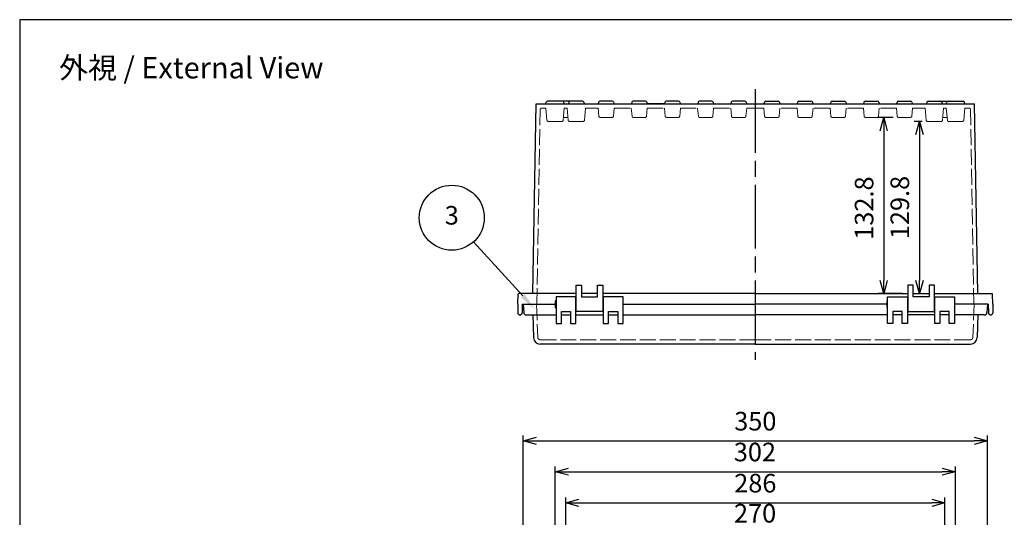
# Model space of a CAD drawing. Units: millimetres. Extents: x 0 to 3348, y 0 to 1120.
# Drawn here: x 0 to 742, y 745 to 1120 of the extents above; entities that cross this region are included whole.
import ezdxf

# ---------------------------------------------------------------- set-up
doc = ezdxf.new("R2010")
doc.units = ezdxf.units.MM
doc.header["$LTSCALE"] = 4
doc.linetypes.add('AM_ISO02W050x2', pattern=[3.75, 3, -0.75])
doc.linetypes.add('AM_ISO08W050', pattern=[18, 12, -1.5, 3, -1.5])
for name, color, linetype, lineweight in [('AM_5', 3, 'Continuous', 25), ('AM_7', 4, 'AM_ISO08W050', 25), ('ﾄｯﾌﾟｶﾊﾞｰ', 7, 'Continuous', 25), ('ﾄｯﾌﾟｶﾊﾞｰ0', 7, 'AM_ISO02W050x2', 13), ('ﾎﾞﾃﾞｨｰ', 2, 'Continuous', 25), ('ﾎﾞﾃﾞｨｰ0', 2, 'AM_ISO02W050x2', 13)]:
    doc.layers.add(name, color=color, linetype=linetype, lineweight=lineweight)
doc.styles.add('ACISOTS', font='isocp.shx', dxfattribs={"height": 1, "bigfont": 'extfont.shx'})
doc.styles.get("Standard").update_dxf_attribs({"font": 'ISOCP.SHX', "bigfont": 'EXTFONT.SHX'})
doc.dimstyles.new('AM_ISO$0', dxfattribs={"dimscale": 4, "dimtxt": 3.5, "dimasz": 2.5, "dimexe": 1, "dimexo": 1, "dimgap": 1.5, "dimtad": 1, "dimdec": 1, "dimdsep": 46, "dimtxsty": 'Standard', "dimblk": 'OPEN30', "dimcen": 0, "dimclrd": 3, "dimclre": 3, "dimclrt": 2, "dimadec": 0, "dimazin": 2, "dimtp": 0.1, "dimtm": 0.1, "dimtfac": 0.71, "dimtmove": 0, "dimatfit": 3, "dimldrblk": 'OPEN30', "dimfxl": 0, "dimlwd": -1, "dimlwe": -1, "dimarcsym": 0})

# ---------------------------------------------------------------- blocks, each defined once
blk = doc.blocks.new('TK-A3')
blk.add_lwpolyline([(0, 0), (403, 0), (403, 280), (0, 280)], close=True)
blk = doc.blocks.new('*S42422827')
at = {"layer": 'AM_5', "color": 3}
blk.add_line((1257.57, 720.36), (1294.62, 679.61), dxfattribs=at)
blk.add_circle((1241.09, 738.49), 24.5, dxfattribs=at)
at = {"layer": 'AM_5', "color": 3, "linetype": 'Continuous'}
blk.add_trace([(1293.25, 678.37), (1295.98, 680.85), (1304.03, 669.25)], dxfattribs=at)
at = {"layer": 'AM_5', "color": 7, "insert": (1241.09, 738.49), "char_height": 14, "attachment_point": 5, "style": 'ACISOTS'}
blk.add_mtext('3', dxfattribs=at)
blk = doc.blocks.new('_Open30')
at = {"color": 0, "linetype": 'ByBlock', "lineweight": -2}
for p, q in [((-1, 0.268), (0, 0)), ((0, 0), (-1, -0.268)), ((0, 0), (-1, 0))]:
    blk.add_line(p, q, dxfattribs=at)
blk = doc.blocks.new('*D31')
at = {"layer": 'AM_5', "color": 3, "transparency": 16777216}
for p, q in [((419.72, 664.03), (419.72, 737.22)), ((689.72, 664.03), (689.72, 737.22)), ((429.72, 733.22), (679.72, 733.22))]:
    blk.add_line(p, q, dxfattribs=at)
at = {"layer": 'Defpoints', "color": 0, "transparency": 16777216}
for p in [(689.72, 733.22), (419.72, 660.03), (689.72, 660.03)]:
    blk.add_point(p, dxfattribs=at)
at = {"layer": 'AM_5', "color": 3, "transparency": 16777216, "xscale": 10, "yscale": 10, "zscale": 10, "rotation": 180}
blk.add_blockref('_Open30', (419.72, 733.22), dxfattribs=at)
at = {"layer": 'AM_5', "color": 3, "transparency": 16777216, "xscale": 10, "yscale": 10, "zscale": 10}
blk.add_blockref('_Open30', (689.72, 733.22), dxfattribs=at)
at = {"layer": 'AM_5', "color": 2, "transparency": 16777216, "insert": (554.55, 746.22), "char_height": 14, "attachment_point": 5}
blk.add_mtext('270', dxfattribs=at)
blk = doc.blocks.new('*D32')
at = {"layer": 'AM_5', "color": 3, "transparency": 16777216}
for p, q in [((411.72, 641.4), (411.72, 759.92)), ((697.72, 641.4), (697.72, 759.92)), ((421.72, 755.92), (687.72, 755.92))]:
    blk.add_line(p, q, dxfattribs=at)
at = {"layer": 'Defpoints', "color": 0, "transparency": 16777216}
for p in [(697.72, 755.92), (411.72, 637.4), (697.72, 637.4)]:
    blk.add_point(p, dxfattribs=at)
at = {"layer": 'AM_5', "color": 3, "transparency": 16777216, "xscale": 10, "yscale": 10, "zscale": 10, "rotation": 180}
blk.add_blockref('_Open30', (411.72, 755.92), dxfattribs=at)
at = {"layer": 'AM_5', "color": 3, "transparency": 16777216, "xscale": 10, "yscale": 10, "zscale": 10}
blk.add_blockref('_Open30', (697.72, 755.92), dxfattribs=at)
at = {"layer": 'AM_5', "color": 2, "transparency": 16777216, "insert": (554.72, 768.92), "char_height": 14, "attachment_point": 5}
blk.add_mtext('286', dxfattribs=at)
blk = doc.blocks.new('*D33')
at = {"layer": 'AM_5', "color": 3, "transparency": 16777216}
for p, q in [((403.72, 680.03), (403.72, 783.4)), ((705.72, 680.03), (705.72, 783.4)), ((413.72, 779.4), (695.72, 779.4))]:
    blk.add_line(p, q, dxfattribs=at)
at = {"layer": 'Defpoints', "color": 0, "transparency": 16777216}
for p in [(705.72, 779.4), (403.72, 676.03), (705.72, 676.03)]:
    blk.add_point(p, dxfattribs=at)
at = {"layer": 'AM_5', "color": 3, "transparency": 16777216, "xscale": 10, "yscale": 10, "zscale": 10, "rotation": 180}
blk.add_blockref('_Open30', (403.72, 779.4), dxfattribs=at)
at = {"layer": 'AM_5', "color": 3, "transparency": 16777216, "xscale": 10, "yscale": 10, "zscale": 10}
blk.add_blockref('_Open30', (705.72, 779.4), dxfattribs=at)
at = {"layer": 'AM_5', "color": 2, "transparency": 16777216, "insert": (554.41, 792.4), "char_height": 14, "attachment_point": 5}
blk.add_mtext('302', dxfattribs=at)
blk = doc.blocks.new('*D34')
at = {"layer": 'AM_5', "color": 3, "transparency": 16777216}
for p, q in [((379.72, 686.98), (379.72, 806.62)), ((389.72, 802.62), (719.72, 802.62)), ((729.72, 686.98), (729.72, 806.62))]:
    blk.add_line(p, q, dxfattribs=at)
at = {"layer": 'Defpoints', "color": 0, "transparency": 16777216}
for p in [(729.72, 802.62), (379.72, 682.98), (729.72, 682.98)]:
    blk.add_point(p, dxfattribs=at)
at = {"layer": 'AM_5', "color": 3, "transparency": 16777216, "xscale": 10, "yscale": 10, "zscale": 10, "rotation": 180}
blk.add_blockref('_Open30', (379.72, 802.62), dxfattribs=at)
at = {"layer": 'AM_5', "color": 3, "transparency": 16777216, "xscale": 10, "yscale": 10, "zscale": 10}
blk.add_blockref('_Open30', (729.72, 802.62), dxfattribs=at)
at = {"layer": 'AM_5', "color": 2, "transparency": 16777216, "insert": (554.72, 815.62), "char_height": 14, "attachment_point": 5}
blk.add_mtext('350', dxfattribs=at)
blk = doc.blocks.new('*D47')
at = {"layer": 'AM_5', "color": 3, "transparency": 16777216}
for p, q in [((658.75, 1046.37), (647.57, 1046.37)), ((651.57, 1036.37), (651.57, 923.57)), ((665.72, 913.57), (647.57, 913.57))]:
    blk.add_line(p, q, dxfattribs=at)
at = {"layer": 'Defpoints', "color": 0, "transparency": 16777216}
for p in [(662.75, 1046.37), (651.57, 913.57), (669.72, 913.57)]:
    blk.add_point(p, dxfattribs=at)
at = {"layer": 'AM_5', "color": 3, "transparency": 16777216, "xscale": 10, "yscale": 10, "zscale": 10}
for p, rotation in [((651.57, 1046.37), 90), ((651.57, 913.57), 270)]:
    blk.add_blockref('_Open30', p, dxfattribs=dict(at, rotation=rotation))
at = {"layer": 'AM_5', "color": 2, "transparency": 16777216, "insert": (638.57, 978.03), "char_height": 14, "attachment_point": 5, "rotation": 90}
blk.add_mtext('132.8', dxfattribs=at)
blk = doc.blocks.new('*D62')
at = {"layer": 'AM_5', "color": 3, "transparency": 16777216}
for p, q in [((680.55, 1043.37), (674.5, 1043.37)), ((678.5, 1033.37), (678.5, 923.57)), ((677.72, 913.57), (682.5, 913.57))]:
    blk.add_line(p, q, dxfattribs=at)
at = {"layer": 'Defpoints', "color": 0, "transparency": 16777216}
for p in [(684.55, 1043.37), (673.72, 913.57), (678.5, 913.57)]:
    blk.add_point(p, dxfattribs=at)
at = {"layer": 'AM_5', "color": 3, "transparency": 16777216, "xscale": 10, "yscale": 10, "zscale": 10}
for p, rotation in [((678.5, 1043.37), 90), ((678.5, 913.57), 270)]:
    blk.add_blockref('_Open30', p, dxfattribs=dict(at, rotation=rotation))
at = {"layer": 'AM_5', "color": 2, "transparency": 16777216, "insert": (665.5, 978.47), "char_height": 14, "attachment_point": 5, "rotation": 90}
blk.add_mtext('129.8', dxfattribs=at)

msp = doc.modelspace()

# ---------------------------------------------------------------- linework, layer by layer
at = {"layer": 'AM_7'}
msp.add_line((554.7223, 1067.5683), (554.7223, 863.5683), dxfattribs=at)
at = {"layer": 'ﾄｯﾌﾟｶﾊﾞｰ'}
for p, q in [((404.4723, 911.0683), (404.4723, 891.0683)), ((419.4723, 911.0683), (404.4723, 911.0683)), ((419.4723, 891.0683), (419.4723, 911.0683)), ((439.9723, 911.0683), (439.9723, 891.0683)), ((454.9723, 911.0683), (439.9723, 911.0683)), ((454.9723, 891.0683), (454.9723, 911.0683)), ((654.4723, 891.0683), (654.4723, 911.0683)), ((654.4723, 911.0683), (669.4723, 911.0683)), ((669.4723, 911.0683), (669.4723, 891.0683)), ((689.9723, 891.0683), (689.9723, 911.0683)), ((689.9723, 911.0683), (704.9723, 911.0683)), ((704.9723, 911.0683), (704.9723, 891.0683)), ((379.7223, 905.5683), (380.0422, 899.4636)), ((379.7223, 905.5683), (403.7723, 905.5683)), ((408.4723, 891.0683), (408.4723, 900.0683)), ((408.4723, 900.0683), (415.4723, 900.0683)), ((415.4723, 900.0683), (415.4723, 891.0683)), ((443.9723, 891.0683), (443.9723, 900.0683)), ((443.9723, 900.0683), (450.9723, 900.0683)), ((450.9723, 900.0683), (450.9723, 891.0683)), ((454.9723, 905.5683), (554.7223, 905.5683)), ((654.4723, 905.5683), (554.7223, 905.5683)), ((665.4723, 900.0683), (658.4723, 900.0683)), ((658.4723, 900.0683), (658.4723, 891.0683)), ((665.4723, 891.0683), (665.4723, 900.0683)), ((700.9723, 900.0683), (693.9723, 900.0683)), ((693.9723, 900.0683), (693.9723, 891.0683)), ((700.9723, 891.0683), (700.9723, 900.0683)), ((729.7223, 905.5683), (704.9723, 905.5683)), ((729.7223, 905.5683), (729.4024, 899.4636)), ((382.0395, 897.5683), (404.4723, 897.5683)), ((386.8747, 897.5683), (387.4744, 880.3938)), ((404.4723, 891.0683), (408.4723, 891.0683)), ((408.4723, 897.5683), (415.4723, 897.5683)), ((415.4723, 891.0683), (419.4723, 891.0683)), ((419.4723, 897.5683), (439.9723, 897.5683)), ((439.9723, 891.0683), (443.9723, 891.0683)), ((443.9723, 897.5683), (450.9723, 897.5683)), ((450.9723, 891.0683), (454.9723, 891.0683)), ((454.9723, 897.5683), (554.7223, 897.5683)), ((654.4723, 897.5683), (554.7223, 897.5683)), ((658.4723, 891.0683), (654.4723, 891.0683)), ((665.4723, 897.5683), (658.4723, 897.5683)), ((669.4723, 891.0683), (665.4723, 891.0683)), ((689.9723, 897.5683), (669.4723, 897.5683)), ((693.9723, 891.0683), (689.9723, 891.0683)), ((700.9723, 897.5683), (693.9723, 897.5683)), ((704.9723, 891.0683), (700.9723, 891.0683)), ((727.4051, 897.5683), (704.9723, 897.5683)), ((722.5699, 897.5683), (721.9701, 880.3938)), ((554.7223, 875.5683), (392.4714, 875.5683)), ((554.7223, 875.5683), (716.9732, 875.5683))]:
    msp.add_line(p, q, dxfattribs=at)
for centre, radius, start, end in [((382.0395, 899.5683), 2, 183, 270), ((727.4051, 899.5683), 2, 270, 357), ((392.4714, 880.5683), 5, 182, 270), ((716.9732, 880.5683), 5, 270, 358)]:
    msp.add_arc(centre, radius, start, end, dxfattribs=at)
at = {"layer": 'ﾄｯﾌﾟｶﾊﾞｰ0'}
for p, q in [((389.7973, 905.5683), (390.6658, 880.6985)), ((719.6473, 905.5683), (718.7788, 880.6985)), ((554.7223, 878.7683), (392.6645, 878.7683)), ((554.7223, 878.7683), (716.78, 878.7683))]:
    msp.add_line(p, q, dxfattribs=at)
for centre, start, end in [((392.6645, 880.7683), 182, 270), ((716.78, 880.7683), 270, 358)]:
    msp.add_arc(centre, 2, start, end, dxfattribs=at)
at = {"layer": 'ﾎﾞﾃﾞｨｰ'}
for p, q in [((386.8614, 913.5683), (389.3401, 1056.5683)), ((389.3401, 1056.5683), (720.1045, 1056.5683)), ((395.7223, 1056.5683), (395.7223, 1056.5732)), ((396.7571, 1056.5683), (397.0944, 1057.8271)), ((424.3892, 1058.5683), (398.0603, 1058.5683)), ((410.6875, 1056.5683), (410.3502, 1057.8271)), ((411.7223, 1056.5683), (411.7223, 1056.5732)), ((414.0895, 1057.8271), (413.7522, 1056.5683)), ((425.3551, 1057.8271), (425.6924, 1056.5683)), ((436.5895, 1057.8271), (436.2522, 1056.5683)), ((446.8892, 1058.5683), (437.5554, 1058.5683)), ((447.8551, 1057.8271), (448.1924, 1056.5683)), ((461.5895, 1057.8271), (461.2522, 1056.5683)), ((471.8892, 1058.5683), (462.5554, 1058.5683)), ((472.8551, 1057.8271), (473.1924, 1056.5683)), ((486.2223, 1056.5683), (473.2222, 1056.5683)), ((486.5895, 1057.8271), (486.2522, 1056.5683)), ((496.8892, 1058.5683), (487.5554, 1058.5683)), ((497.8551, 1057.8271), (498.1924, 1056.5683)), ((511.5895, 1057.8271), (511.2522, 1056.5683)), ((521.8892, 1058.5683), (512.5554, 1058.5683)), ((522.8551, 1057.8271), (523.1924, 1056.5683)), ((536.5895, 1057.8271), (536.2522, 1056.5683)), ((546.8892, 1058.5683), (537.5554, 1058.5683)), ((547.8551, 1057.8271), (548.1924, 1056.5683)), ((561.5895, 1057.8271), (561.2522, 1056.5683)), ((562.5554, 1058.5683), (571.8892, 1058.5683)), ((572.8551, 1057.8271), (573.1924, 1056.5683)), ((586.5895, 1057.8271), (586.2522, 1056.5683)), ((587.5554, 1058.5683), (596.8892, 1058.5683)), ((597.8551, 1057.8271), (598.1924, 1056.5683)), ((611.5895, 1057.8271), (611.2522, 1056.5683)), ((612.5554, 1058.5683), (621.8892, 1058.5683)), ((622.8551, 1057.8271), (623.1924, 1056.5683)), ((623.2222, 1056.5683), (636.2223, 1056.5683)), ((636.5895, 1057.8271), (636.2522, 1056.5683)), ((637.5554, 1058.5683), (646.8892, 1058.5683)), ((647.8551, 1057.8271), (648.1924, 1056.5683)), ((661.5895, 1057.8271), (661.2522, 1056.5683)), ((662.5554, 1058.5683), (671.8892, 1058.5683)), ((672.8551, 1057.8271), (673.1924, 1056.5683)), ((684.0895, 1057.8271), (683.7522, 1056.5683)), ((685.0554, 1058.5683), (711.3843, 1058.5683)), ((695.3551, 1057.8271), (695.6924, 1056.5683)), ((697.7223, 1056.5683), (697.7223, 1056.5732)), ((698.7571, 1056.5683), (699.0944, 1057.8271)), ((712.6875, 1056.5683), (712.3502, 1057.8271)), ((713.7223, 1056.5683), (713.7223, 1056.5732)), ((722.5836, 913.5683), (720.1045, 1056.5683)), ((419.7223, 913.5683), (376.2845, 913.5683)), ((419.7223, 900.0683), (419.7223, 920.0683)), ((419.7223, 920.0683), (423.7223, 920.0683)), ((423.7223, 920.0683), (423.7223, 911.0683)), ((435.7223, 913.5683), (423.7223, 913.5683)), ((435.7223, 911.0683), (435.7223, 920.0683)), ((435.7223, 920.0683), (439.7223, 920.0683)), ((439.7223, 920.0683), (439.7223, 900.0683)), ((554.7223, 913.5683), (439.7223, 913.5683)), ((554.7223, 913.5683), (669.7223, 913.5683)), ((673.7223, 920.0683), (669.7223, 920.0683)), ((669.7223, 920.0683), (669.7223, 900.0683)), ((673.7223, 911.0683), (673.7223, 920.0683)), ((673.7223, 913.5683), (685.7223, 913.5683)), ((689.7223, 920.0683), (685.7223, 920.0683)), ((685.7223, 920.0683), (685.7223, 911.0683)), ((689.7223, 900.0683), (689.7223, 920.0683)), ((689.7223, 913.5683), (733.1601, 913.5683)), ((375.5223, 905.5683), (375.7848, 913.0857)), ((404.4723, 908.0738), (403.7723, 908.0738)), ((403.7723, 908.0738), (403.7723, 903.0627)), ((419.4723, 907.6138), (419.7223, 907.6138)), ((423.7223, 911.0683), (435.7223, 911.0683)), ((439.7223, 907.6138), (439.9723, 907.6138)), ((654.4723, 908.0738), (653.7723, 908.0738)), ((653.7723, 908.0738), (653.7723, 903.0627)), ((669.7223, 907.6138), (669.4723, 907.6138)), ((685.7223, 911.0683), (673.7223, 911.0683)), ((689.9723, 907.6138), (689.7223, 907.6138)), ((733.9223, 905.5683), (733.6598, 913.0857)), ((375.5223, 905.5683), (375.6362, 899.0421)), ((379.0223, 905.5683), (378.9084, 899.0421)), ((379.0223, 905.5683), (403.7723, 905.5683)), ((403.7723, 903.0627), (404.4723, 903.0627)), ((419.4723, 903.5338), (419.7223, 903.5338)), ((439.7223, 900.0683), (419.7223, 900.0683)), ((439.7223, 903.5338), (439.9723, 903.5338)), ((454.9723, 905.5683), (554.7223, 905.5683)), ((654.4723, 905.5683), (554.7223, 905.5683)), ((653.7723, 903.0627), (654.4723, 903.0627)), ((669.7223, 903.5338), (669.4723, 903.5338)), ((669.7223, 900.0683), (689.7223, 900.0683)), ((689.9723, 903.5338), (689.7223, 903.5338)), ((730.4223, 905.5683), (704.9723, 905.5683)), ((730.4223, 905.5683), (730.5362, 899.0421)), ((733.9223, 905.5683), (733.8084, 899.0421)), ((377.4086, 897.5683), (377.136, 897.5683)), ((732.036, 897.5683), (732.3086, 897.5683))]:
    msp.add_line(p, q, dxfattribs=at)
for centre, radius, start, end in [((398.0603, 1057.5683), 1, 90, 165), ((409.3842, 1057.5683), 1, 15, 90), ((415.0554, 1057.5683), 1, 90, 165), ((424.3892, 1057.5683), 1, 15, 90), ((437.5554, 1057.5683), 1, 90, 165), ((446.8892, 1057.5683), 1, 15, 90), ((462.5554, 1057.5683), 1, 90, 165), ((471.8892, 1057.5683), 1, 15, 90), ((487.5554, 1057.5683), 1, 90, 165), ((496.8892, 1057.5683), 1, 15, 90), ((512.5554, 1057.5683), 1, 90, 165), ((521.8892, 1057.5683), 1, 15, 90), ((537.5554, 1057.5683), 1, 90, 165), ((546.8892, 1057.5683), 1, 15, 90), ((562.5554, 1057.5683), 1, 90, 165), ((571.8892, 1057.5683), 1, 15, 90), ((587.5554, 1057.5683), 1, 90, 165), ((596.8892, 1057.5683), 1, 15, 90), ((612.5554, 1057.5683), 1, 90, 165), ((621.8892, 1057.5683), 1, 15, 90), ((637.5554, 1057.5683), 1, 90, 165), ((646.8892, 1057.5683), 1, 15, 90), ((662.5554, 1057.5683), 1, 90, 165), ((671.8892, 1057.5683), 1, 15, 90), ((685.0554, 1057.5683), 1, 90, 165), ((694.3892, 1057.5683), 1, 15, 90), ((700.0603, 1057.5683), 1, 90, 165), ((711.3842, 1057.5683), 1, 15, 90), ((376.2845, 913.0683), 0.5, 90, 178), ((733.1601, 913.0683), 0.5, 2, 90), ((377.136, 899.0683), 1.5, 181, 270), ((377.4086, 899.0683), 1.5, 270, 359), ((732.036, 899.0683), 1.5, 181, 270), ((732.3086, 899.0683), 1.5, 270, 359)]:
    msp.add_arc(centre, radius, start, end, dxfattribs=at)
at = {"layer": 'ﾎﾞﾃﾞｨｰ0'}
for p, q in [((389.9223, 905.5683), (392.4675, 1052.3857)), ((393.4674, 1053.3683), (396.7571, 1053.3683)), ((397.5521, 1044.2811), (396.7571, 1053.3683)), ((409.8924, 1044.2811), (410.6875, 1053.3683)), ((410.6875, 1053.3683), (412.7571, 1053.3683)), ((413.5521, 1044.2811), (412.7571, 1053.3683)), ((425.8924, 1044.2811), (426.6875, 1053.3683)), ((426.6875, 1053.3683), (436.2223, 1053.3683)), ((436.7549, 1047.2811), (436.2223, 1053.3683)), ((447.6897, 1047.2811), (448.2222, 1053.3683)), ((448.2222, 1053.3683), (461.2223, 1053.3683)), ((461.7549, 1047.2811), (461.2223, 1053.3683)), ((472.6897, 1047.2811), (473.2222, 1053.3683)), ((473.2222, 1053.3683), (486.2223, 1053.3683)), ((486.7549, 1047.2811), (486.2223, 1053.3683)), ((497.6897, 1047.2811), (498.2222, 1053.3683)), ((498.2222, 1053.3683), (511.2223, 1053.3683)), ((511.7549, 1047.2811), (511.2223, 1053.3683)), ((522.6897, 1047.2811), (523.2222, 1053.3683)), ((523.2222, 1053.3683), (536.2223, 1053.3683)), ((536.7549, 1047.2811), (536.2223, 1053.3683)), ((547.6897, 1047.2811), (548.2222, 1053.3683)), ((548.2222, 1053.3683), (554.7223, 1053.3683)), ((561.2223, 1053.3683), (554.7223, 1053.3683)), ((561.7549, 1047.2811), (561.2223, 1053.3683)), ((572.6897, 1047.2811), (573.2222, 1053.3683)), ((586.2223, 1053.3683), (573.2222, 1053.3683)), ((586.7549, 1047.2811), (586.2223, 1053.3683)), ((597.6897, 1047.2811), (598.2222, 1053.3683)), ((611.2223, 1053.3683), (598.2222, 1053.3683)), ((611.7549, 1047.2811), (611.2223, 1053.3683)), ((622.6897, 1047.2811), (623.2222, 1053.3683)), ((636.2223, 1053.3683), (623.2222, 1053.3683)), ((636.7549, 1047.2811), (636.2223, 1053.3683)), ((647.6897, 1047.2811), (648.2222, 1053.3683)), ((661.2223, 1053.3683), (648.2222, 1053.3683)), ((661.7549, 1047.2811), (661.2223, 1053.3683)), ((672.6897, 1047.2811), (673.2222, 1053.3683)), ((682.7571, 1053.3683), (673.2222, 1053.3683)), ((683.5521, 1044.2811), (682.7571, 1053.3683)), ((695.8924, 1044.2811), (696.6875, 1053.3683)), ((698.7571, 1053.3683), (696.6875, 1053.3683)), ((699.5521, 1044.2811), (698.7571, 1053.3683)), ((711.8924, 1044.2811), (712.6875, 1053.3683)), ((715.9772, 1053.3683), (712.6875, 1053.3683)), ((719.5223, 905.5683), (716.977, 1052.3857)), ((408.8962, 1043.3683), (398.5483, 1043.3683)), ((413.3695, 1046.3683), (410.075, 1046.3683)), ((414.5483, 1043.3683), (424.8962, 1043.3683)), ((446.6935, 1046.3683), (437.7511, 1046.3683)), ((471.6935, 1046.3683), (462.7511, 1046.3683)), ((496.6935, 1046.3683), (487.7511, 1046.3683)), ((521.6935, 1046.3683), (512.7511, 1046.3683)), ((537.7511, 1046.3683), (546.6935, 1046.3683)), ((571.6935, 1046.3683), (562.7511, 1046.3683)), ((587.7511, 1046.3683), (596.6935, 1046.3683)), ((612.7511, 1046.3683), (621.6935, 1046.3683)), ((637.7511, 1046.3683), (646.6935, 1046.3683)), ((662.7511, 1046.3683), (671.6935, 1046.3683)), ((694.8962, 1043.3683), (684.5483, 1043.3683)), ((696.075, 1046.3683), (699.3695, 1046.3683)), ((700.5483, 1043.3683), (710.8962, 1043.3683))]:
    msp.add_line(p, q, dxfattribs=at)
for centre, start, end in [((393.4674, 1052.3683), 90, 179), ((437.7511, 1047.3683), 185, 270), ((446.6935, 1047.3683), 270, 355), ((462.7511, 1047.3683), 185, 270), ((471.6935, 1047.3683), 270, 355), ((487.7511, 1047.3683), 185, 270), ((496.6935, 1047.3683), 270, 355), ((512.7511, 1047.3683), 185, 270), ((521.6935, 1047.3683), 270, 355), ((537.7511, 1047.3683), 185, 270), ((546.6935, 1047.3683), 270, 355), ((562.7511, 1047.3683), 185, 270), ((571.6935, 1047.3683), 270, 355), ((587.7511, 1047.3683), 185, 270), ((596.6935, 1047.3683), 270, 355), ((612.7511, 1047.3683), 185, 270), ((621.6935, 1047.3683), 270, 355), ((637.7511, 1047.3683), 185, 270), ((646.6935, 1047.3683), 270, 355), ((662.7511, 1047.3683), 185, 270), ((671.6935, 1047.3683), 270, 355), ((715.9772, 1052.3683), 1, 90), ((398.5483, 1044.3683), 185, 270), ((408.8962, 1044.3683), 270, 355), ((414.5483, 1044.3683), 185, 270), ((424.8962, 1044.3683), 270, 355), ((684.5483, 1044.3683), 185, 270), ((694.8962, 1044.3683), 270, 355), ((700.5483, 1044.3683), 185, 270), ((710.8962, 1044.3683), 270, 355)]:
    msp.add_arc(centre, 1, start, end, dxfattribs=at)

# ---------------------------------------------------------------- block references
at = {"lineweight": 0, "xscale": 4, "yscale": 4, "zscale": 4}
msp.add_blockref('TK-A3', (0, 0), dxfattribs=at)
at = {"layer": 'AM_5'}
msp.add_blockref('*S42422827', (-915.2474, 232.2961), dxfattribs=at)

# ---------------------------------------------------------------- texts
at = {"layer": 'AM_5', "color": 2, "insert": (129.3895, 1083.7771), "char_height": 16, "attachment_point": 5}
msp.add_mtext('{\\fMS Gothic|b0|i0|c128|p49;\\C0;外視 / External View}', dxfattribs=at)

# ---------------------------------------------------------------- dimensions: what is measured, and where the dimension line sits
at = {"layer": 'AM_5'}
for base, p1, p2, angle, picture, middle, dimtype in [((651.5725, 913.5683), (662.7511, 1046.3683), (669.7223, 913.5683), 90, '*D47', (651.5725, 978.0342), 160), ((705.7223, 779.3955), (403.7223, 676.0288), (705.7223, 676.0288), 0, '*D33', (554.4054, 779.3955), 161)]:
    dim = msp.add_linear_dim(base=base, p1=p1, p2=p2, angle=angle, dimstyle='AM_ISO$0', dxfattribs=at)
    dim.commit()
    dim.dimension.update_dxf_attribs({"geometry": picture, "text_midpoint": middle, "dimtype": dimtype})
dim = msp.add_linear_dim(base=(678.4987, 913.5683), p1=(684.5483, 1043.3683), p2=(673.7223, 913.5683), angle=90, dimstyle='AM_ISO$0', override={"dimscale": 4, "dimdec": 1, "dimpost": ''}, dxfattribs=at)
dim.commit()
dim.dimension.update_dxf_attribs({"geometry": '*D62', "text_midpoint": (665.4974, 978.4683)})
for base, p1, p2, picture, middle in [((729.7223, 802.6166), (379.7223, 682.9838), (729.7223, 682.9838), '*D34', (554.7223, 802.6166)), ((697.7223, 755.9182), (411.7223, 637.4038), (697.7223, 637.4038), '*D32', (554.7223, 755.9182)), ((689.7223, 733.2205), (419.7223, 660.0288), (689.7223, 660.0288), '*D31', (554.5525, 733.2205))]:
    dim = msp.add_linear_dim(base=base, p1=p1, p2=p2, dimstyle='AM_ISO$0', dxfattribs=at)
    dim.commit()
    dim.dimension.update_dxf_attribs({"geometry": picture, "text_midpoint": middle, "dimtype": 160})

doc.saveas('drawing.dxf')
